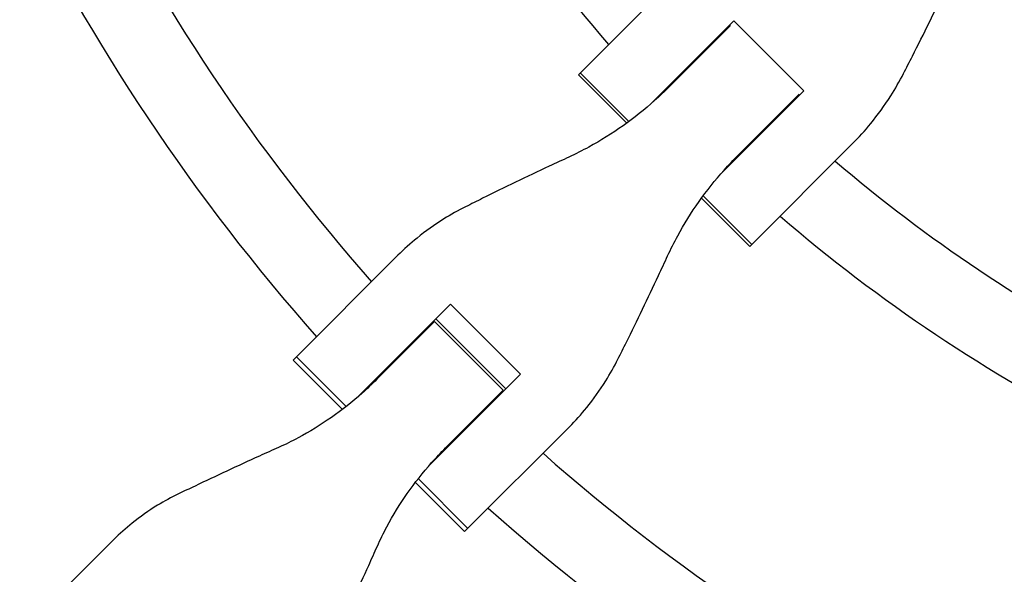
# Model space of a CAD drawing. Units: millimetres. Extents: x -1225 to 1225, y -3854 to 3854.
# Drawn here: x -374 to -171, y -326 to -212 of the extents above; entities that cross this region are included whole.
import ezdxf

# ---------------------------------------------------------------- set-up
doc = ezdxf.new("R2010")
doc.units = ezdxf.units.MM
doc.header["$LTSCALE"] = 20
doc.linetypes.add('HIDDEN', pattern=[9.525, 6.35, -3.175])
doc.layers.add('2d', color=230, linetype='Continuous')
doc.layers.add('EN-Free_Space_Hatch', color=10, linetype='HIDDEN')

msp = doc.modelspace()

# ---------------------------------------------------------------- hatches: boundary and pattern name
at = {"layer": 'EN-Free_Space_Hatch'}
h = msp.add_hatch(dxfattribs=at)
h.set_pattern_fill('ANSI31', color=256, scale=100)
h.set_pattern_definition([(315, (1225, 3854.5), (224.506, 224.506), [])])
h.paths.add_polyline_path([(-1225, -3854.5), (1225, -3854.5), (1225, 3854.5), (-1225, 3854.5)])

# ---------------------------------------------------------------- linework, layer by layer
at = {"layer": '2d'}
for p, q in [((-258.72, -223.34), (-237.54, -202.16)), ((-226.65, -212.22), (-243.72, -229.29)), ((-227.35, -213.19), (-239.87, -225.7)), ((-226.65, -212.22), (-212.22, -226.65)), ((-228.98, -214.56), (-228.85, -214.69)), ((-248.75, -233.3), (-258.72, -223.34)), ((-258.32, -222.94), (-248.29, -232.97)), ((-229.29, -243.72), (-212.22, -226.65)), ((-225.7, -239.87), (-213.19, -227.35)), ((-214.69, -228.85), (-214.56, -228.98)), ((-202.16, -237.54), (-222.94, -258.32)), ((-223.34, -258.72), (-233.3, -248.75)), ((-232.97, -248.29), (-222.94, -258.32)), ((-222.94, -258.32), (-223.34, -258.72)), ((-317.56, -282.18), (-295.94, -260.56)), ((-285.07, -270.65), (-304.05, -289.62)), ((-285.07, -270.65), (-270.65, -285.07)), ((-288.38, -274.21), (-300.3, -286.13)), ((-288.38, -274.21), (-274.21, -288.38)), ((-288.12, -273.69), (-273.69, -288.12)), ((-291.04, -276.87), (-291.16, -276.74)), ((-307.39, -292.35), (-317.56, -282.18)), ((-306.62, -291.75), (-316.88, -281.5)), ((-289.62, -304.05), (-270.65, -285.07)), ((-286.13, -300.3), (-274.21, -288.38)), ((-276.74, -291.16), (-276.87, -291.04)), ((-260.56, -295.94), (-282.18, -317.56)), ((-281.5, -316.88), (-291.75, -306.62)), ((-282.18, -317.56), (-292.35, -307.39)), ((-370.24, -334.86), (-354.53, -319.15))]:
    msp.add_line(p, q, dxfattribs=at)
for radius, start, end in [(333, 206.8085, 220.6915), (402, 206.068, 221.432), (418, 205.9312, 221.5688), (317, 223.1561, 223.1891), (333, 223.2447, 223.2612), (317, 226.8109, 226.8439), (317, 229.5265, 242.9735), (333, 226.7388, 226.7553), (333, 229.3085, 243.1915), (402, 223.5461, 223.5721), (418, 223.6017, 223.617), (402, 226.4279, 226.4539), (418, 226.383, 226.3983), (402, 228.568, 243.932), (418, 228.4312, 244.0688)]:
    msp.add_arc((0, 0), radius, start, end, dxfattribs=at)
for points, knots in [([(-191.65, -223.07), (-191.04, -221.89), (-190.42, -220.69), (-188.65, -217.19), (-187.48, -214.85), (-185.15, -210.13), (-183.99, -207.76), (-182.19, -204.01), (-181.53, -202.62), (-180.88, -201.25)], [3.430406, 3.430406, 3.430406, 3.430406, 7.467226, 7.467226, 14.934453, 14.934453, 22.401679, 22.401679, 26.90205, 26.90205, 26.90205, 26.90205]), ([(-202.16, -237.54), (-200.85, -236.23), (-199.6, -234.85), (-196.94, -231.6), (-195.56, -229.69), (-193.35, -226.2), (-192.46, -224.66), (-191.65, -223.07)], [15.919502, 15.919502, 15.919502, 15.919502, 21.749816, 21.749816, 28.999755, 28.999755, 34.403507, 34.403507, 34.403507, 34.403507]), ([(-239.87, -225.7), (-240.88, -226.71), (-241.92, -227.69), (-245.05, -230.5), (-247.23, -232.23), (-251.77, -235.44), (-254.12, -236.91), (-257.9, -238.97), (-259.28, -239.66), (-260.67, -240.31)], [12.256019, 12.256019, 12.256019, 12.256019, 16.503551, 16.503551, 24.755326, 24.755326, 33.007102, 33.007102, 37.621588, 37.621588, 37.621588, 37.621588]), ([(-260.67, -240.31), (-262.02, -240.93), (-263.38, -241.56), (-267.05, -243.28), (-269.37, -244.39), (-273.98, -246.6), (-276.26, -247.72), (-279.66, -249.4), (-280.84, -249.99), (-281.98, -250.56)], [2.966856, 2.966856, 2.966856, 2.966856, 7.467226, 7.467226, 14.934453, 14.934453, 22.401679, 22.401679, 26.438499, 26.438499, 26.438499, 26.438499]), ([(-240.31, -260.67), (-239.66, -259.28), (-238.97, -257.9), (-236.91, -254.12), (-235.44, -251.77), (-232.23, -247.23), (-230.5, -245.05), (-227.69, -241.92), (-226.71, -240.88), (-225.7, -239.87)], [225.767218, 225.767218, 225.767218, 225.767218, 230.381704, 230.381704, 238.633479, 238.633479, 246.885254, 246.885254, 251.132786, 251.132786, 251.132786, 251.132786]), ([(-281.98, -250.56), (-283.53, -251.33), (-285.02, -252.17), (-288.4, -254.27), (-290.25, -255.59), (-293.38, -258.13), (-294.7, -259.32), (-295.94, -260.56)], [196.919636, 196.919636, 196.919636, 196.919636, 202.323387, 202.323387, 209.573326, 209.573326, 215.40364, 215.40364, 215.40364, 215.40364]), ([(-250.56, -281.98), (-249.99, -280.84), (-249.4, -279.66), (-247.72, -276.26), (-246.6, -273.98), (-244.39, -269.37), (-243.28, -267.05), (-241.56, -263.38), (-240.93, -262.02), (-240.31, -260.67)], [3.430406, 3.430406, 3.430406, 3.430406, 7.467226, 7.467226, 14.934453, 14.934453, 22.401679, 22.401679, 26.90205, 26.90205, 26.90205, 26.90205]), ([(-260.56, -295.94), (-259.32, -294.7), (-258.13, -293.38), (-255.59, -290.25), (-254.27, -288.4), (-252.17, -285.02), (-251.33, -283.53), (-250.56, -281.98)], [15.919502, 15.919502, 15.919502, 15.919502, 21.749816, 21.749816, 28.999755, 28.999755, 34.403507, 34.403507, 34.403507, 34.403507]), ([(-300.3, -286.13), (-301.28, -287.11), (-302.29, -288.07), (-305.35, -290.79), (-307.47, -292.47), (-311.89, -295.56), (-314.18, -296.97), (-317.86, -298.92), (-319.2, -299.58), (-320.55, -300.19)], [12.256019, 12.256019, 12.256019, 12.256019, 16.503551, 16.503551, 24.755326, 24.755326, 33.007102, 33.007102, 37.621588, 37.621588, 37.621588, 37.621588]), ([(-320.55, -300.19), (-321.86, -300.77), (-323.19, -301.37), (-326.75, -302.98), (-329.01, -304.02), (-333.47, -306.09), (-335.67, -307.13), (-338.96, -308.7), (-340.1, -309.24), (-341.2, -309.78)], [2.966856, 2.966856, 2.966856, 2.966856, 7.467226, 7.467226, 14.934453, 14.934453, 22.401679, 22.401679, 26.438499, 26.438499, 26.438499, 26.438499]), ([(-300.19, -320.55), (-299.58, -319.2), (-298.92, -317.86), (-296.97, -314.18), (-295.56, -311.89), (-292.47, -307.47), (-290.79, -305.35), (-288.07, -302.29), (-287.11, -301.28), (-286.13, -300.3)], [225.767218, 225.767218, 225.767218, 225.767218, 230.381704, 230.381704, 238.633479, 238.633479, 246.885254, 246.885254, 251.132786, 251.132786, 251.132786, 251.132786]), ([(-341.2, -309.78), (-342.69, -310.49), (-344.13, -311.27), (-347.37, -313.24), (-349.13, -314.47), (-352.11, -316.86), (-353.36, -317.98), (-354.53, -319.15)], [196.919636, 196.919636, 196.919636, 196.919636, 202.323387, 202.323387, 209.573326, 209.573326, 215.40364, 215.40364, 215.40364, 215.40364]), ([(-309.78, -341.2), (-309.24, -340.1), (-308.7, -338.96), (-307.13, -335.67), (-306.09, -333.47), (-304.02, -329.01), (-302.98, -326.75), (-301.37, -323.19), (-300.77, -321.86), (-300.19, -320.55)], [3.430406, 3.430406, 3.430406, 3.430406, 7.467226, 7.467226, 14.934453, 14.934453, 22.401679, 22.401679, 26.90205, 26.90205, 26.90205, 26.90205])]:
    msp.add_open_spline(points, degree=3, knots=knots, dxfattribs=at)

doc.saveas('drawing.dxf')
